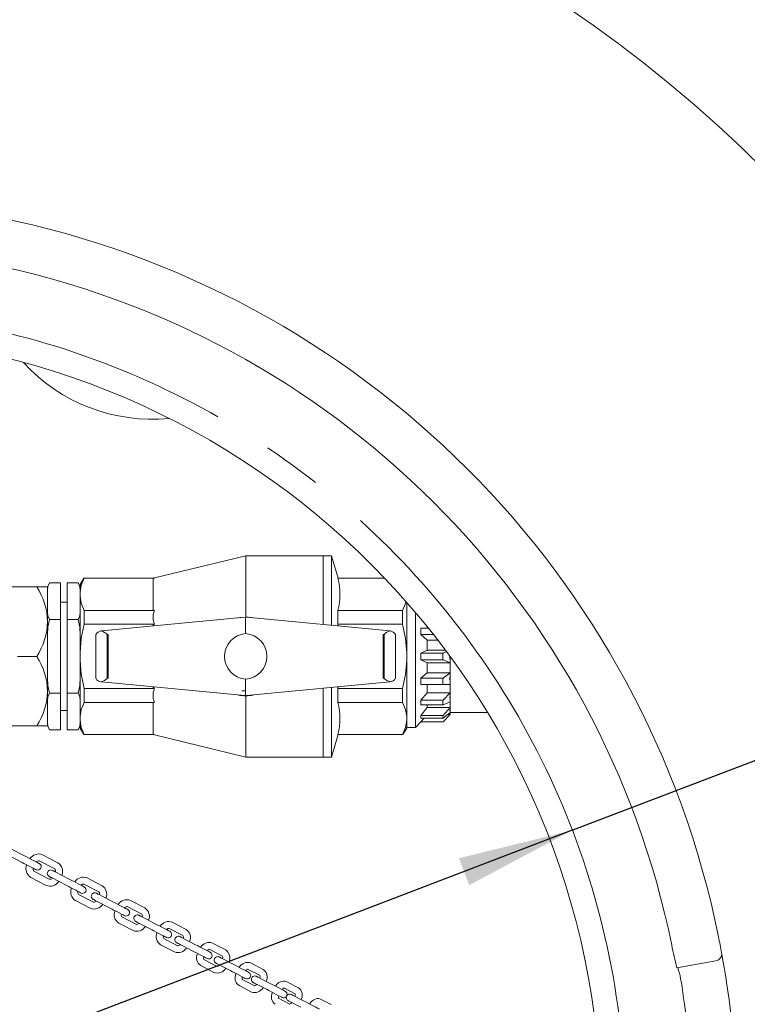
# Model space of a CAD drawing. Units: millimetres. Extents: x 91 to 5913, y 59 to 8240.
# Drawn here: x 1559 to 1873, y 1631 to 2057 of the extents above; entities that cross this region are included whole.
import ezdxf

# ---------------------------------------------------------------- set-up
doc = ezdxf.new("R2010")
doc.units = ezdxf.units.MM
doc.header["$LTSCALE"] = 20
doc.linetypes.add('SLD-Center', pattern=[19.05, 15.24, -1.27, 1.27, -1.27])
doc.linetypes.add('SLD-Solid', pattern=[0])
doc.layers.add('SLD-0', color=7, linetype='SLD-Solid')
doc.styles.add('SLDTEXTSTYLE1', font='ARIAL.TTF', dxfattribs={"width": 0.948})
doc.dimstyles.new('SLDDIMSTYLE1', dxfattribs={"dimtxt": 70, "dimasz": 50, "dimexe": 0, "dimexo": 0.0625, "dimgap": 17.5, "dimtad": 1, "dimrnd": 1e-09, "dimzin": 12, "dimdsep": 46, "dimtxsty": 'SLDTEXTSTYLE1', "dimsah": 1, "dimcen": 0, "dimadec": 0, "dimazin": 3, "dimtfac": 1, "dimtmove": 0, "dimatfit": 3, "dimfxl": 0, "dimfrac": 2, "dimtolj": 1, "dimtzin": 12, "dimarcsym": 0})
doc.dimstyles.new('SLDDIMSTYLE3', dxfattribs={"dimtxt": 70, "dimasz": 50, "dimexe": 0, "dimexo": 0.0625, "dimgap": 17.5, "dimtad": 1, "dimdec": 4, "dimlfac": 20, "dimzin": 12, "dimdsep": 46, "dimtxsty": 'SLDTEXTSTYLE1', "dimsah": 1, "dimcen": 0.09, "dimazin": 3, "dimtfac": 1, "dimtofl": 0, "dimtmove": 0, "dimatfit": 3, "dimfxl": 0, "dimfrac": 2, "dimtolj": 1, "dimtzin": 12, "dimarcsym": 0})

# ---------------------------------------------------------------- blocks, each defined once
blk = doc.blocks.new('_D_1')
at = {"layer": 'SLD-0'}
for q in [(2503.16, 1976.45), (1144.85, 1456.85)]:
    blk.add_line((1797.71, 1706.59), q, dxfattribs=at)
for points in [[(1797.71, 1706.59), (1748.8, 1694.52), (1753.23, 1682.94)], [(1144.85, 1456.85), (1193.77, 1468.93), (1189.33, 1480.51)]]:
    blk.add_solid(points, dxfattribs=at)
at = {"layer": 'SLD-0', "char_height": 70, "attachment_point": 1, "rotation": 20.9333, "style": 'SLDTEXTSTYLE1'}
for s, insert in [('699', (2321.06, 2003.51, 0.1)), ('%%c', (2225.8, 1966.86, 0.1))]:
    blk.add_mtext(s, dxfattribs=dict(at, insert=insert))
blk = doc.blocks.new('_D_4')
at = {"layer": 'SLD-0'}
blk.add_line((1471.28, 2001.72), (1471.28, 2314.3), dxfattribs=at)
blk.add_arc((1471.28, 1581.72), 712.58, 90, 0, dxfattribs=at)
for points in [[(1471.28, 2294.3), (1421.1, 2298.75), (1421.53, 2286.35)], [(2183.86, 1581.72), (2175.91, 1531.97), (2188.3, 1531.54)]]:
    blk.add_solid(points, dxfattribs=at)
at = {"layer": 'SLD-0', "insert": (964.07, 1207.64, 891.99), "char_height": 70, "attachment_point": 1, "rotation": 315.4893, "style": 'SLDTEXTSTYLE1'}
blk.add_mtext('270°', dxfattribs=at)

msp = doc.modelspace()

# ---------------------------------------------------------------- linework, layer by layer
at = {"color": 7, "linetype": 'SLD-Solid', "lineweight": 0}
for p, q in [((1656.782279, 1825.2231927), (1616.7786365, 1815.472305)), ((1690.2822798, 1825.2231927), (1656.782279, 1825.2231927)), ((1656.782279, 1798.7231912), (1656.782279, 1825.2231927)), ((1693.7822794, 1825.2231927), (1690.2822798, 1825.2231927)), ((1690.2822798, 1795.5008747), (1690.2822798, 1825.2231927)), ((1696.667189, 1815.486625), (1693.7822794, 1825.2231927)), ((1693.7822794, 1795.1643468), (1693.7822794, 1825.2231927)), ((1547.0002389, 1811.7232026), (1566.6412657, 1811.7232026)), ((1566.6412657, 1811.7232026), (1571.2822845, 1811.7232026)), ((1572.0840713, 1813.4774567), (1576.8822825, 1813.4774567)), ((1576.8822825, 1797.6003291), (1576.8822825, 1813.4774567)), ((1579.6822851, 1813.4774567), (1579.6822851, 1797.6003291)), ((1579.6822851, 1813.4774567), (1584.4804963, 1813.4774567)), ((1586.9317522, 1815.472305), (1585.2822831, 1812.7232046)), ((1585.2822831, 1809.325725), (1585.2822831, 1812.7232046)), ((1587.0381391, 1815.472305), (1617.2822809, 1815.472305)), ((1616.7822873, 1815.2537198), (1617.2822809, 1815.4053391)), ((1616.7822873, 1815.2537198), (1616.7822873, 1801.8163444)), ((1617.2822809, 1815.4053391), (1617.2822809, 1815.472305)), ((1696.6188943, 1815.472305), (1716.7991495, 1815.472305)), ((1571.2822845, 1811.5336896), (1571.2822845, 1796.723202)), ((1585.2822831, 1809.325725), (1585.2822831, 1807.7443392)), ((1585.2822831, 1783.3045871), (1585.2822831, 1807.7443392)), ((1579.6822851, 1805.098191), (1576.8822825, 1805.098191)), ((1726.2822783, 1805.0887735), (1726.2822783, 1783.3045871)), ((1571.2822845, 1790.9412981), (1571.2822845, 1800.9298445)), ((1587.0381391, 1801.5977593), (1587.0381391, 1795.5977471)), ((1617.2822809, 1801.5977593), (1587.0381391, 1801.5977593)), ((1617.2822809, 1801.6647251), (1616.7822873, 1801.8163444)), ((1617.2822809, 1801.5977593), (1617.2822809, 1801.6647251)), ((1617.2822809, 1801.0929675), (1617.2822809, 1801.5977593)), ((1696.6188943, 1795.5977471), (1696.6188943, 1801.5977593)), ((1696.6188943, 1801.5977593), (1724.5264148, 1801.5977593)), ((1724.5264148, 1795.5977471), (1724.5264148, 1801.5977593)), ((1730.082283, 1800.6746621), (1730.082283, 1750.973195)), ((1571.2822845, 1796.723202), (1571.2822845, 1766.7232008)), ((1572.0840713, 1797.6003291), (1576.8822825, 1797.6003291)), ((1576.8822825, 1765.8460589), (1576.8822825, 1797.6003291)), ((1579.6822851, 1797.6003291), (1579.6822851, 1765.8460589)), ((1579.6822851, 1797.6003291), (1584.4804963, 1797.6003291)), ((1587.0381391, 1795.5977471), (1617.2822809, 1795.5977471)), ((1654.8559463, 1798.539132), (1594.4830498, 1792.7340568)), ((1616.7822873, 1795.1605768), (1617.2822809, 1795.4638155)), ((1616.7822873, 1795.1605768), (1616.7822873, 1794.8782147)), ((1617.2822809, 1795.5977471), (1617.2822809, 1796.1025537)), ((1617.2822809, 1795.4638155), (1617.2822809, 1795.5977471)), ((1656.7701941, 1798.630953), (1654.8559463, 1798.539132)), ((1658.684442, 1798.539132), (1656.7701941, 1798.630953)), ((1656.7701941, 1791.5348114), (1656.7701941, 1796.6307254)), ((1719.057331, 1792.7340568), (1658.684442, 1798.539132)), ((1696.6858303, 1794.8851587), (1696.6188943, 1795.5977471)), ((1696.6188943, 1795.5977471), (1724.5264148, 1795.5977471)), ((1592.1557045, 1791.2212314), (1592.1557045, 1772.2271533)), ((1594.4808071, 1792.7338333), (1594.2320174, 1792.709917)), ((1594.2470526, 1792.7018554), (1594.4248905, 1792.7278878)), ((1594.4248905, 1792.7278878), (1594.4830498, 1792.7340568)), ((1596.9874209, 1791.2344785), (1596.9874209, 1772.2119243)), ((1597.4035209, 1790.9967752), (1597.4035209, 1772.4496277)), ((1716.1368525, 1772.4496277), (1716.1368525, 1790.9967752)), ((1716.5529525, 1772.2119243), (1716.5529525, 1791.2344785)), ((1719.057331, 1792.7340568), (1719.1154903, 1792.7278878)), ((1719.1154903, 1792.7278878), (1719.2933207, 1792.7018554)), ((1721.3846838, 1772.2251566), (1721.3846838, 1791.2192346)), ((1732.3550081, 1793.8539685), (1735.0822782, 1793.8691379)), ((1732.3550081, 1791.1857666), (1732.3550081, 1793.8539685)), ((1732.3550081, 1793.8539685), (1735.7018685, 1793.8539685)), ((1735.0822782, 1788.7878121), (1732.3550081, 1791.1857666)), ((1737.8204858, 1791.1857666), (1732.3550081, 1791.1857666)), ((1735.0822782, 1794.6239711), (1735.0822782, 1793.8691379)), ((1735.0822782, 1793.8691379), (1735.6896793, 1793.8691379)), ((1735.0822782, 1788.7878121), (1735.0822782, 1784.4731958)), ((1739.6876311, 1788.7878121), (1735.0822782, 1788.7878121)), ((1585.2822831, 1783.3045871), (1585.2822831, 1780.1418157)), ((1726.2822783, 1780.1418157), (1726.2822783, 1783.3045871)), ((1735.0822782, 1784.4731958), (1732.3550081, 1783.1672133)), ((1732.3550081, 1780.2791746), (1732.3550081, 1783.1672133)), ((1732.3550081, 1783.1672133), (1741.9692075, 1783.1672133)), ((1735.0822782, 1784.4731958), (1742.9615354, 1784.4731958)), ((1741.9692075, 1783.1672133), (1743.4662079, 1783.795193)), ((1558.2428595, 1781.7232014), (1566.6412657, 1781.7232014)), ((1585.2822831, 1755.7020636), (1585.2822831, 1780.1418157)), ((1726.2822783, 1780.1418157), (1726.2822783, 1755.7020636)), ((1735.0822782, 1778.9731921), (1732.3550081, 1780.2791746)), ((1741.9692075, 1780.2791746), (1732.3550081, 1780.2791746)), ((1735.0822782, 1778.9731921), (1735.0822782, 1774.6585907)), ((1745.0822687, 1778.9731921), (1735.0822782, 1778.9731921)), ((1745.0824773, 1778.9731921), (1741.9692075, 1780.2791746)), ((1745.0822687, 1781.6000135), (1745.0822687, 1778.9750101)), ((1745.0822687, 1778.9750101), (1745.0822687, 1778.9731921)), ((1745.0822687, 1778.9731921), (1745.0822687, 1774.6585907)), ((1732.3550081, 1772.2606213), (1735.0822782, 1774.6585907)), ((1735.0822782, 1774.6585907), (1745.0822687, 1774.6585907)), ((1741.9692075, 1772.2606213), (1745.0824773, 1774.6585907)), ((1745.0822687, 1774.6585162), (1745.0822687, 1774.6568324)), ((1745.0822687, 1774.6568324), (1745.0822687, 1769.5788593)), ((1571.2822845, 1766.7232008), (1571.2822845, 1772.5050898)), ((1594.4248905, 1770.7185151), (1594.2470526, 1770.7445325)), ((1594.4830498, 1770.712346), (1594.4248905, 1770.7185151)), ((1594.4830498, 1770.712346), (1654.8559463, 1764.9072559)), ((1656.7701941, 1766.8156774), (1656.7701941, 1771.9115765)), ((1658.684442, 1764.9072559), (1719.057331, 1770.712346)), ((1719.1154903, 1770.7185151), (1719.057331, 1770.712346)), ((1719.0577185, 1770.7123907), (1719.308356, 1770.7364859)), ((1719.2933207, 1770.7445325), (1719.1154903, 1770.7185151)), ((1732.3550081, 1769.5924194), (1732.3550081, 1772.2606213)), ((1732.3550081, 1772.2606213), (1741.9692075, 1772.2606213)), ((1735.0822782, 1769.57725), (1732.3550081, 1769.5924194)), ((1741.9692075, 1769.5924194), (1732.3550081, 1769.5924194)), ((1735.0822782, 1769.57725), (1735.0822782, 1765.9195067)), ((1745.0822687, 1769.57725), (1735.0822782, 1769.57725)), ((1745.0824773, 1769.57725), (1741.9692075, 1769.5924194)), ((1745.0822687, 1769.5788593), (1745.0822687, 1769.5771755)), ((1745.0822687, 1769.57725), (1745.0822687, 1765.9195067)), ((1571.2822845, 1766.7232008), (1571.2822845, 1751.9127132)), ((1572.0840713, 1765.8460589), (1576.8822825, 1765.8460589)), ((1576.8822825, 1749.9689312), (1576.8822825, 1765.8460589)), ((1584.4804963, 1765.8460589), (1579.6822851, 1765.8460589)), ((1579.6822851, 1765.8460589), (1579.6822851, 1749.9689312)), ((1617.2822809, 1767.8486408), (1587.0381391, 1767.8486408)), ((1587.0381391, 1767.8486408), (1587.0381391, 1761.8486436)), ((1616.7822873, 1768.5681881), (1616.7822873, 1768.2858111)), ((1617.2822809, 1767.9825725), (1616.7822873, 1768.2858111)), ((1617.2822809, 1767.8486408), (1617.2822809, 1767.9825725)), ((1617.2822809, 1767.3438491), (1617.2822809, 1767.8486408)), ((1654.8559463, 1764.9072559), (1656.7701941, 1764.815435)), ((1656.7701941, 1766.8156774), (1655.139575, 1766.8980808)), ((1656.7701941, 1764.815435), (1658.684442, 1764.9072559)), ((1690.2822798, 1738.2231952), (1690.2822798, 1767.9455133)), ((1693.7822794, 1738.2231952), (1693.7822794, 1768.282056)), ((1696.6188943, 1767.8486408), (1696.6859048, 1768.5612441)), ((1696.6188943, 1761.8486436), (1696.6188943, 1767.8486408)), ((1696.6188943, 1767.8486408), (1724.5264148, 1767.8486408)), ((1724.5264148, 1761.8486436), (1724.5264148, 1767.8486408)), ((1732.3550081, 1762.7946289), (1735.0822782, 1765.9195067)), ((1735.0822782, 1765.9195067), (1745.0822687, 1765.9195067)), ((1741.9692075, 1762.7946289), (1745.0824773, 1765.9195067)), ((1745.0822687, 1765.9193577), (1745.0822687, 1765.9180762)), ((1745.0822687, 1765.9180762), (1745.0822687, 1762.0315553)), ((1587.0381391, 1761.8486436), (1617.2822809, 1761.8486436)), ((1616.7822873, 1761.6300584), (1617.2822809, 1761.7816777)), ((1616.7822873, 1761.6300584), (1616.7822873, 1748.1926681)), ((1617.2822809, 1761.8486436), (1617.2822809, 1762.3534353)), ((1617.2822809, 1761.7816777), (1617.2822809, 1761.8486436)), ((1656.782279, 1738.2231952), (1656.782279, 1764.7231968)), ((1696.6188943, 1761.8486436), (1724.5264148, 1761.8486436)), ((1732.3550081, 1760.7524694), (1732.3550081, 1762.7946289)), ((1732.3550081, 1762.7946289), (1741.9692075, 1762.7946289)), ((1741.9692075, 1760.7524694), (1732.3550081, 1760.7524694)), ((1735.0822782, 1760.7524694), (1735.0822782, 1759.5863791)), ((1745.0824773, 1762.0304228), (1741.9692075, 1760.7524694)), ((1745.0822687, 1762.0315553), (1745.0822687, 1762.0302738)), ((1745.0822687, 1762.0304228), (1745.0822687, 1759.5863791)), ((1576.8822825, 1758.3481969), (1579.6822851, 1758.3481969)), ((1732.3550081, 1756.2103273), (1735.0822782, 1759.5863791)), ((1735.0822782, 1759.5863791), (1745.0822687, 1759.5863791)), ((1741.9692075, 1756.2103273), (1745.0824773, 1759.5863791)), ((1745.0824773, 1757.4816199), (1741.9692075, 1755.1051231)), ((1741.9692075, 1753.5101326), (1745.0824773, 1756.6234024)), ((1743.9581847, 1756.6234024), (1745.0822687, 1756.6234024)), ((1744.9322736, 1756.4731987), (1745.0822687, 1756.4731987)), ((1745.0822687, 1759.5862003), (1745.0822687, 1759.5854999)), ((1745.0822687, 1759.5854999), (1745.0822687, 1757.4821414)), ((1745.0822687, 1757.4821414), (1745.0822687, 1757.481441)), ((1745.0822687, 1757.4816199), (1745.0822687, 1756.6234024)), ((1745.0822687, 1757.4732007), (1761.1600554, 1757.4732007)), ((1745.0822687, 1756.6231938), (1745.0822687, 1756.4731987)), ((1585.2822831, 1755.7020636), (1585.2822831, 1754.1206778)), ((1585.2822831, 1750.7231982), (1585.2822831, 1754.1206778)), ((1726.2822783, 1754.1206778), (1726.2822783, 1755.7020636)), ((1726.2822783, 1754.1206778), (1726.2822783, 1750.7231982)), ((1730.082283, 1750.973195), (1732.3550081, 1753.4731926)), ((1732.3550081, 1755.1051231), (1732.3550081, 1756.2103273)), ((1732.3550081, 1756.2103273), (1741.9692075, 1756.2103273)), ((1732.3550081, 1753.5101326), (1733.7522602, 1755.1051231)), ((1741.9692075, 1755.1051231), (1732.3550081, 1755.1051231)), ((1732.3550081, 1753.4731926), (1732.3550081, 1753.5101326)), ((1732.3550081, 1753.5101326), (1741.9692075, 1753.5101326)), ((1732.3550081, 1753.4731926), (1741.9322824, 1753.4731926)), ((1547.0002389, 1751.7232002), (1566.6412657, 1751.7232002)), ((1571.2822845, 1751.7232002), (1566.6412657, 1751.7232002)), ((1572.0840713, 1749.9689312), (1576.8822825, 1749.9689312)), ((1579.6822851, 1749.9689312), (1584.4804963, 1749.9689312)), ((1585.2822831, 1750.7231982), (1586.9317522, 1747.974083)), ((1617.2822809, 1747.974083), (1587.0381391, 1747.974083)), ((1616.7786365, 1747.974083), (1656.782279, 1738.2231952)), ((1617.2822809, 1748.0410488), (1616.7822873, 1748.1926681)), ((1617.2822809, 1747.974083), (1617.2822809, 1748.0410488)), ((1693.7822794, 1738.2231952), (1696.667189, 1747.9597779)), ((1696.6188943, 1747.974083), (1724.5264148, 1747.974083)), ((1724.6328091, 1747.974083), (1726.2822783, 1750.7231982)), ((1726.2822783, 1750.973195), (1730.082283, 1750.973195)), ((1656.782279, 1738.2231952), (1690.2822798, 1738.2231952)), ((1690.2822798, 1738.2231952), (1693.7822794, 1738.2231952)), ((1561.6299605, 1695.3979508), (1554.794254, 1698.9507006)), ((1553.4107556, 1696.2887572), (1560.2464622, 1692.7360074)), ((1567.6902926, 1693.3751853), (1574.3344447, 1689.9219976)), ((1575.717943, 1692.5839411), (1569.0737909, 1696.0371287)), ((1572.0286092, 1685.4854302), (1565.3844571, 1688.9386253)), ((1580.9375217, 1685.3631587), (1574.2933696, 1688.8163464)), ((1564.0009588, 1686.2766819), (1570.6451109, 1682.8234942)), ((1572.9098713, 1686.1544104), (1579.554016, 1682.7012153)), ((1594.8008468, 1682.665907), (1588.3594995, 1686.0136913)), ((1586.9760012, 1683.3517478), (1593.4173485, 1680.0039635)), ((1583.2866674, 1676.2532444), (1589.7280147, 1672.9054601)), ((1591.111513, 1675.5673961), (1584.6701657, 1678.9151804)), ((1591.8339586, 1676.3189138), (1598.2752984, 1672.9711296)), ((1599.6587967, 1675.633073), (1593.2174569, 1678.9808573)), ((1613.2745838, 1673.0644779), (1607.0528721, 1676.2981118)), ((1605.6693738, 1673.6361684), (1611.8910706, 1670.4025419)), ((1609.5852351, 1665.9659745), (1603.3635383, 1669.199601)), ((1617.744947, 1666.2330852), (1611.5232503, 1669.4667117)), ((1601.98004, 1666.5376575), (1608.2017368, 1663.304031)), ((1610.139752, 1666.8047683), (1616.3614487, 1663.5711418)), ((1623.7202233, 1664.2545314), (1629.6987927, 1661.1472668)), ((1631.082291, 1663.8092027), (1625.1037216, 1666.9164748)), ((1627.3929572, 1656.7106993), (1621.4143878, 1659.817964)), ((1635.1282244, 1657.1984069), (1629.1496551, 1660.3056715)), ((1620.0308895, 1657.156028), (1626.0094589, 1654.0487559)), ((1627.7661567, 1657.6437281), (1633.7447261, 1654.5364635)), ((1641.0588568, 1655.2430542), (1646.7433369, 1652.2886382)), ((1648.1459087, 1654.9406649), (1642.4423551, 1657.9049976)), ((1644.4565749, 1647.842154), (1638.7530213, 1650.8064867)), ((1651.7171061, 1648.5766025), (1646.0135525, 1651.5409352)), ((1859.7776985, 1650.2254234), (1842.9365849, 1647.2558753)), ((1637.3695081, 1648.1445508), (1643.0730766, 1645.1802181)), ((1644.6300542, 1648.8789917), (1650.3336077, 1645.914659)), ((1657.5908011, 1646.650836), (1662.9763042, 1643.8518131)), ((1664.3598026, 1646.5137528), (1658.9743143, 1649.3127794)), ((1660.6704688, 1639.4152456), (1655.2849805, 1642.2142686)), ((1667.3884934, 1640.4316464), (1662.0030051, 1643.2306693)), ((1653.9014673, 1639.5523289), (1659.2869556, 1636.7533059)), ((1660.6195068, 1640.5687259), (1666.0049951, 1637.7697067)), ((1673.1886065, 1638.5441312), (1678.1975126, 1635.940835)), ((1679.5810109, 1638.6027747), (1674.5721048, 1641.2060709)), ((1675.8916771, 1631.5042676), (1670.882771, 1634.1075638)), ((1681.9757616, 1632.8501442), (1676.9668704, 1635.4534441)), ((1693.6286783, 1631.3017198), (1689.0527105, 1633.6800048)), ((1675.5833572, 1632.7915044), (1680.5922633, 1630.1882045))]:
    msp.add_line(p, q, dxfattribs=at)
at = {"color": 7, "linetype": 'SLD-Solid', "lineweight": 0, "flags": 128}
for points in [[(1572.0840713, 1813.4774567), (1571.4387616, 1811.8516357), (1571.2822845, 1810.1479413)], [(1572.0813146, 1813.4731205), (1571.8979036, 1813.1607474), (1571.7807582, 1812.9302861)], [(1585.2822831, 1810.1479413), (1585.1338973, 1811.812699), (1584.4804963, 1813.4774567)], [(1584.6979489, 1813.1019474), (1584.6683999, 1813.1575437), (1584.4854882, 1813.4696038)], [(1587.0381391, 1815.472305), (1585.839512, 1812.4383689), (1585.2822831, 1809.325725)], [(1571.3291263, 1811.4179523), (1571.2950995, 1811.0890688), (1571.2822845, 1810.7270451)], [(1585.2822831, 1810.7270451), (1585.2694979, 1811.0885472), (1585.2611383, 1811.1918421)], [(1585.2822831, 1807.7443392), (1585.8294984, 1804.6659829), (1587.0381391, 1801.5977593)], [(1724.5264148, 1801.5977593), (1725.7250642, 1804.6316953), (1725.8606648, 1805.3892703)], [(1571.2822845, 1800.9298445), (1571.4306703, 1799.2650868), (1572.0840713, 1797.6003291)], [(1584.4804963, 1797.6003291), (1585.125806, 1799.2261501), (1585.2822831, 1800.9298445)], [(1572.0840713, 1797.6003291), (1571.4387616, 1794.3486871), (1571.2822845, 1790.9412981)], [(1585.2822831, 1790.9412981), (1585.1338973, 1794.2708136), (1584.4804963, 1797.6003291)], [(1587.0381391, 1795.5977471), (1585.839512, 1789.5298602), (1585.2822831, 1783.3045871)], [(1656.7701941, 1798.7231912), (1654.2949622, 1798.5420377), (1653.5309052, 1798.4117271)], [(1656.7201262, 1798.7230869), (1658.023203, 1798.6778469), (1660.0333994, 1798.4094323)], [(1656.7701941, 1796.6307254), (1656.7702388, 1797.3573805), (1656.770209, 1797.7151276), (1656.7701345, 1798.0433853), (1656.7704176, 1798.4221132), (1656.7703282, 1798.5682489), (1656.7701792, 1798.6287178)], [(1660.0094682, 1798.4117271), (1659.2454111, 1798.5420377), (1656.7701941, 1798.7231912)], [(1726.2822783, 1783.3045871), (1725.7350778, 1789.461285), (1724.5264148, 1795.5977471)], [(1592.1569711, 1791.2212314), (1592.1839645, 1791.26817), (1592.1948349, 1791.2865133)], [(1721.3455534, 1791.2865133), (1721.3846838, 1791.2190409), (1721.3845646, 1791.2192346)], [(1585.2822831, 1780.1418157), (1585.8294984, 1773.9851029), (1587.0381391, 1767.8486408)], [(1724.5264148, 1767.8486408), (1725.7250642, 1773.9165427), (1726.2822783, 1780.1418157)], [(1571.2822845, 1772.5050898), (1571.4306703, 1769.1755743), (1572.0840713, 1765.8460589)], [(1584.4804963, 1765.8460589), (1585.125806, 1769.0977158), (1585.2822831, 1772.5050898)], [(1592.1948349, 1772.1598895), (1592.1557045, 1772.227347), (1592.1558162, 1772.2271533)], [(1721.3834023, 1772.2251566), (1721.3564014, 1772.1782328), (1721.3455534, 1772.1598895)], [(1572.0840713, 1765.8460589), (1571.4387616, 1764.2202379), (1571.2822845, 1762.5165434)], [(1585.2822831, 1762.5165434), (1585.1338973, 1764.1813011), (1584.4804963, 1765.8460589)], [(1656.7701941, 1764.8300679), (1656.7702239, 1764.8902984), (1656.7702239, 1765.0354506), (1656.7698812, 1765.4090972), (1656.7699706, 1765.7352091), (1656.7700749, 1766.0911085), (1656.7701792, 1766.8156774)], [(1659.779275, 1764.9894656), (1659.257496, 1764.9043651), (1656.782279, 1764.7231968)], [(1587.0381391, 1761.8486436), (1585.839512, 1758.8146926), (1585.2822831, 1755.7020636)], [(1726.2822783, 1755.7020636), (1725.7350778, 1758.7804051), (1724.5264148, 1761.8486436)], [(1571.2822845, 1753.2984467), (1571.4306703, 1751.6336889), (1572.0840713, 1749.9689312)], [(1571.2822845, 1752.7193428), (1571.2950623, 1752.3578556), (1571.3034293, 1752.2545607)], [(1584.4804963, 1749.9689312), (1585.125806, 1751.5947522), (1585.2822831, 1753.2984467)], [(1585.2354413, 1752.0284505), (1585.2694681, 1752.357334), (1585.2822831, 1752.7193428)], [(1585.2822831, 1754.1206778), (1585.8294984, 1751.0423215), (1587.0381391, 1747.974083)], [(1724.5264148, 1747.974083), (1725.7250642, 1751.0080339), (1726.2822783, 1754.1206778)], [(1741.9322824, 1753.4731926), (1741.9363951, 1753.4773053), (1741.9692075, 1753.5101326)], [(1571.8666112, 1750.3444405), (1571.8961677, 1750.2888591), (1572.0790794, 1749.9767841)], [(1584.483253, 1749.9732675), (1584.666664, 1750.2856405), (1584.783802, 1750.5161019)], [(1560.2464622, 1692.7360074), (1561.0808229, 1692.3023687), (1562.0626828, 1691.7920561), (1563.1068071, 1691.2493931), (1564.1225522, 1690.7214747), (1565.0217479, 1690.2541296), (1565.726327, 1689.887941), (1566.1751201, 1689.6546857), (1566.3291758, 1689.5746143)], [(1567.7126815, 1692.2365577), (1567.5586259, 1692.3166217), (1567.1098253, 1692.549877), (1566.4052462, 1692.916073), (1565.5060505, 1693.3834107), (1564.4903054, 1693.9113365), (1563.4461811, 1694.4539995), (1562.4643212, 1694.9643047), (1561.6299605, 1695.3979508)], [(1565.3844571, 1688.9386253), (1565.3178936, 1688.9831053), (1565.1599413, 1689.1921089), (1565.0278201, 1689.6158235), (1565.0129264, 1690.2587192)], [(1574.2933696, 1688.8163464), (1574.0789493, 1688.9277922), (1573.8891682, 1689.0264229), (1573.7256801, 1689.1113968), (1573.589923, 1689.1819538), (1573.4830817, 1689.237483), (1573.4060949, 1689.2774926), (1573.3596256, 1689.3016474), (1573.3440911, 1689.3097164)], [(1574.3344447, 1689.9219976), (1574.4010081, 1689.8775177), (1574.5589605, 1689.6685065), (1574.6910816, 1689.2447995), (1574.7059753, 1688.6019038)], [(1571.9605928, 1686.6477804), (1571.9761273, 1686.6397039), (1572.0225891, 1686.6155566), (1572.0995834, 1686.5755395), (1572.2064247, 1686.5200104), (1572.3421818, 1686.4494534), (1572.5056698, 1686.364487), (1572.695451, 1686.2658487), (1572.9098713, 1686.1544104)], [(1587.0867466, 1682.1671949), (1586.9291669, 1682.2490992), (1586.4704048, 1682.4875326), (1585.7512003, 1682.8613208), (1584.8354196, 1683.3372863), (1583.8043934, 1683.8731469), (1582.7496594, 1684.4213234), (1581.7648863, 1684.9331485), (1580.9375217, 1685.3631587)], [(1579.554016, 1682.7012153), (1580.381388, 1682.271205), (1581.3661611, 1681.7593874), (1582.4208876, 1681.2112035), (1583.4519213, 1680.6753428), (1584.367702, 1680.1993848), (1585.0868991, 1679.8255892), (1585.5456611, 1679.5871557), (1585.7032483, 1679.5052515)], [(1590.9513107, 1676.7776535), (1590.9657052, 1676.7701732), (1591.0087695, 1676.7477916), (1591.080161, 1676.7106877), (1591.1792984, 1676.659167), (1591.3053697, 1676.5936391), (1591.4573541, 1676.514648), (1591.6340297, 1676.4228271), (1591.8339586, 1676.3189138)], [(1593.2174569, 1678.9808573), (1593.0175355, 1679.0847631), (1592.8408598, 1679.176584), (1592.688868, 1679.2555825), (1592.5627967, 1679.3211029), (1592.4636593, 1679.3726312), (1592.3922753, 1679.409735), (1592.3492035, 1679.4321166), (1592.334809, 1679.439597)], [(1605.8746671, 1672.4024789), (1605.7133919, 1672.4862905), (1605.2442586, 1672.7301256), (1604.5098549, 1673.1118114), (1603.5769528, 1673.5966729), (1602.530325, 1674.1406472), (1601.4650708, 1674.6942924), (1600.4779881, 1675.2073096), (1599.6587967, 1675.633073)], [(1598.2752984, 1672.9711296), (1599.0944898, 1672.5453661), (1600.0815725, 1672.0323564), (1601.1468267, 1671.4787038), (1602.1934545, 1670.9347294), (1603.1263566, 1670.449868), (1603.8607454, 1670.0681822), (1604.3298935, 1669.8243545), (1604.4911688, 1669.7405355)], [(1604.5181995, 1673.1074752), (1604.6439206, 1673.2340978), (1605.154643, 1673.5540555), (1605.5069065, 1673.6546235), (1605.6517159, 1673.6437531), (1605.6693738, 1673.6361684)], [(1609.3251949, 1667.2281252), (1609.338442, 1667.2212408), (1609.3780493, 1667.2006549), (1609.4437485, 1667.1665089), (1609.535048, 1667.1190636), (1609.6512472, 1667.0586692), (1609.791482, 1666.9857801), (1609.9547243, 1666.9009329), (1610.139752, 1666.8047683)], [(1611.5232503, 1669.4667117), (1611.3382375, 1669.5628764), (1611.1749804, 1669.6477161), (1611.0347455, 1669.7206052), (1610.9185463, 1669.7809996), (1610.8272469, 1669.8284449), (1610.7615476, 1669.8625909), (1610.7219404, 1669.8831843), (1610.7086932, 1669.8900612)], [(1610.7364094, 1666.4946677), (1610.6106883, 1666.3680451), (1610.0999659, 1666.0480799), (1609.7477173, 1665.9475194), (1609.602893, 1665.9583898), (1609.5852351, 1665.9659745)], [(1616.3614487, 1663.5711418), (1617.1709394, 1663.1504224), (1618.1596463, 1662.6365559), (1619.23554, 1662.0773823), (1620.2984547, 1661.5249516), (1621.2494468, 1661.0306875), (1621.9999885, 1660.6406049), (1622.4802082, 1660.3910179), (1622.6454025, 1660.3051574)], [(1624.0289008, 1662.9671009), (1623.8637065, 1663.0529614), (1623.3834868, 1663.3025484), (1622.6329451, 1663.692631), (1621.681953, 1664.1868876), (1620.6190383, 1664.7393183), (1619.5431596, 1665.2984993), (1618.5544377, 1665.8123658), (1617.744947, 1666.2330852)], [(1622.6416027, 1663.6881308), (1622.7276867, 1663.7804584), (1623.2374256, 1664.1315968), (1623.5891377, 1664.2545836), (1623.715291, 1664.2561407), (1623.7202233, 1664.2545314)], [(1629.1496551, 1660.3056715), (1628.9802289, 1660.3937299), (1628.8309788, 1660.4712979), (1628.702948, 1660.5378391), (1628.5969859, 1660.5929138), (1628.5138076, 1660.636142), (1628.4539943, 1660.6672259), (1628.4179484, 1660.6859641), (1628.4058934, 1660.69223)], [(1627.0223951, 1658.0302866), (1627.0344501, 1658.0240281), (1627.070496, 1658.0052899), (1627.1303093, 1657.9741986), (1627.2134876, 1657.9309778), (1627.3194497, 1657.8759031), (1627.4474805, 1657.8093545), (1627.5967305, 1657.731794), (1627.7661567, 1657.6437281)], [(1628.4715777, 1657.2770999), (1628.3854937, 1657.1847723), (1627.8757548, 1656.8336339), (1627.5240278, 1656.7106472), (1627.3978745, 1656.70909), (1627.3929572, 1656.7106993)], [(1633.7447261, 1654.5364635), (1634.5425194, 1654.1218312), (1635.5320608, 1653.6075251), (1636.6188472, 1653.0426817), (1637.699092, 1652.4812506), (1638.6695897, 1651.9768463), (1639.437685, 1651.5776442), (1639.9299746, 1651.3217763), (1640.0994753, 1651.2336881)], [(1641.4829737, 1653.8956241), (1641.3134878, 1653.9837198), (1640.8211833, 1654.2395802), (1640.0531029, 1654.6387823), (1639.0825903, 1655.1431866), (1638.0023455, 1655.7046251), (1636.9155591, 1656.2694685), (1635.9260177, 1656.7837672), (1635.1282244, 1657.1984069)], [(1646.0135525, 1651.5409352), (1645.8606815, 1651.6203807), (1645.7262581, 1651.6902523), (1645.6111019, 1651.7501028), (1645.5159133, 1651.7995746), (1645.4412734, 1651.8383698), (1645.3876292, 1651.8662499), (1645.3553086, 1651.8830435), (1645.3445202, 1651.8886538)], [(1643.961007, 1649.2267103), (1643.9718103, 1649.2211001), (1644.0041309, 1649.2043064), (1644.0577602, 1649.1764264), (1644.132415, 1649.1376312), (1644.2276036, 1649.0881593), (1644.3427598, 1649.0283088), (1644.4771832, 1648.9584447), (1644.6300542, 1648.8789917)], [(1650.3336077, 1645.914659), (1651.1170065, 1645.5075072), (1652.1063244, 1644.9933128), (1653.2044357, 1644.4225983), (1654.3034559, 1643.8513958), (1655.295456, 1643.3358157), (1656.0830271, 1642.9264957), (1656.5887874, 1642.6636317), (1656.7630714, 1642.5730438)], [(1658.1465846, 1645.2349873), (1657.9722857, 1645.3255714), (1657.4665254, 1645.5884354), (1656.6789543, 1645.9977554), (1655.6869542, 1646.5133355), (1654.587934, 1647.0845343), (1653.4898376, 1647.6552562), (1652.5005048, 1648.1694431), (1651.7171061, 1648.5766025)], [(1662.0030051, 1643.2306693), (1661.8679559, 1643.3008613), (1661.7494171, 1643.3624701), (1661.6480147, 1643.4151681), (1661.5643149, 1643.458672), (1661.4987349, 1643.4927547), (1661.4516472, 1643.5172261), (1661.4232903, 1643.5319634), (1661.4138281, 1643.5368845)], [(1660.0303298, 1640.8749448), (1660.039792, 1640.8700237), (1660.0681489, 1640.8552864), (1660.1152366, 1640.8308113), (1660.1808166, 1640.7967323), (1660.2645164, 1640.7532284), (1660.3659188, 1640.7005304), (1660.4844576, 1640.6389178), (1660.6195068, 1640.5687259)], [(1666.0049951, 1637.7697067), (1666.7702889, 1637.3719574), (1667.757923, 1636.8586497), (1668.867836, 1636.2817885), (1669.9875986, 1635.6998087), (1671.0037833, 1635.1716669), (1671.8134379, 1634.7508581), (1672.3345464, 1634.480022), (1672.5143289, 1634.386588)], [(1673.8978272, 1637.0485277), (1673.7180447, 1637.1419617), (1673.1969362, 1637.4128015), (1672.3872816, 1637.8336066), (1671.3711118, 1638.3617484), (1670.2513343, 1638.9437282), (1669.1414213, 1639.5205931), (1668.1537872, 1640.0338972), (1667.3884934, 1640.4316464)], [(1672.418589, 1637.8173345), (1672.8070622, 1638.1965281), (1673.2050275, 1638.4496392)], [(1676.9668704, 1635.4534441), (1676.8511778, 1635.513574), (1676.7498201, 1635.5662459), (1676.6632741, 1635.6112288), (1676.5919274, 1635.648314), (1676.5360927, 1635.6773341), (1676.4960235, 1635.6981584), (1676.4719134, 1635.7106903), (1676.4638668, 1635.7148738)], [(1678.0821478, 1636.0275039), (1678.0719852, 1636.0373089), (1678.1223511, 1635.827087), (1678.1277304, 1635.3638993), (1678.0452078, 1634.8929891)], [(1689.0527105, 1633.6800048), (1688.3596426, 1633.9143181), (1687.5410175, 1633.9271256), (1686.7361164, 1633.7038243), (1685.9003698, 1633.235667), (1685.0338673, 1632.4872823), (1684.3234396, 1631.6299812)], [(1675.0803536, 1633.0529304), (1675.0884151, 1633.0487469), (1675.1125252, 1633.036215), (1675.1525795, 1633.0153943), (1675.2084142, 1632.9863743), (1675.2797758, 1632.9492891), (1675.3663218, 1632.9043062), (1675.4676646, 1632.8516306), (1675.5833572, 1632.7915044)], [(1688.5712689, 1629.4222401), (1688.3850938, 1629.5190045), (1687.8460741, 1629.7991501), (1687.0107597, 1630.2332842), (1685.9668141, 1630.7758616), (1684.823746, 1631.369956), (1683.7014651, 1631.9532396), (1682.71775, 1632.464517), (1681.9757616, 1632.8501442)]]:
    msp.add_lwpolyline(points, dxfattribs=at)
at = {"color": 7, "linetype": 'SLD-Solid', "lineweight": 0}
msp.add_circle((1471.282283, 1581.7231984), 579.5, dxfattribs=at)
for centre, radius, start, end in [((1471.282283, 1581.7231984), 397.5, 11.45252008, 78.54747992), ((1471.282283, 1581.7231984), 377, 11.519960223, 78.480039777), ((1471.282283, 1581.7231984), 338.9943664, 1.690414301, 358.309585699), ((1616.282283, 1959.1728776), 75, 222.320727105, 275.649999107), ((1541.5799296, 1795.7512253), 29.7182541, 1.874272169, 32.509992534), ((1669.3287479, 1808.5350321), 28.1580867, 345.7372625, 14.2627375), ((1623.2134271, 1798.5977606), 6.4346369, 157.183725647, 202.816274353), ((1541.6754298, 1797.6656308), 29.6218503, 327.438926846, 358.17680845), ((1594.7701885, 1789.7478235), 3, 100.042570025, 149.143160151), ((1591.9827091, 1785.5921476), 7.5420844, 48.427177211, 71.106673265), ((1657.456098, 1781.723194), 9.8355631, 93.998888789, 266.001111211), ((1656.1084651, 1781.723194), 9.8339068, 273.858380329, 86.141619671), ((1721.0455201, 1786.4709225), 6.5478721, 107.142954498, 133.323050084), ((1718.7701885, 1789.7478235), 3, 30.856839849, 79.957429975), ((1770.182283, 1781.7231984), 28.25, 177.070002849, 182.929997151), ((1541.5799296, 1765.7512241), 29.7182541, 1.874272169, 32.509992534), ((1770.182283, 1781.7231984), 25.25, 179.814052598, 186.248385276), ((1594.7701885, 1773.6985733), 3, 210.856839849, 259.957429975), ((1592.4948447, 1776.9754854), 6.5478817, 287.143075361, 313.323074163), ((1721.5575084, 1777.854), 7.5417901, 228.426776313, 251.107219105), ((1718.7701885, 1773.6985733), 3, 280.042570025, 329.143160151), ((1541.6754093, 1767.665636), 29.621871, 327.438937827, 358.17679747), ((1623.2134302, 1764.8486422), 6.4346398, 157.183736561, 202.816263439), ((1656.7701885, 1781.7231984), 17, 259.015350886, 280.984649114), ((1669.3286487, 1754.9113633), 28.1581847, 345.737297535, 14.262702465), ((1567.3727236, 1691.9040271), 4.4694696, 67.629325153, 146.735467632), ((1567.4324214, 1692.0919555), 1.3088835, 78.637477678, 141.189402187), ((1566.3935497, 1690.0424731), 4.4615777, 158.259496853, 237.570212495), ((1567.0209293, 1690.9055859), 1.5, 242.537567214, 62.537567214), ((1572.6523415, 1687.9787496), 1.5, 62.537567214, 242.537567214), ((1573.3253314, 1688.8181432), 4.4615943, 338.259674373, 57.570034975), ((1572.3461864, 1686.95658), 4.4694581, 247.629150618, 326.735498872), ((1572.2864803, 1686.7686599), 1.3088835, 258.637477678, 321.189402187), ((1586.7116648, 1681.9160774), 4.416537, 68.092723587, 147.395961816), ((1585.6774256, 1679.9534702), 4.4053825, 157.561671402, 237.13303552), ((1585.6282741, 1679.8261958), 1.3220896, 163.446225273, 223.556726052), ((1586.3949999, 1680.836223), 1.5, 242.537567214, 62.537567214), ((1586.7988683, 1682.0431445), 1.3205373, 82.291281937, 141.941220304), ((1592.4589572, 1679.092875), 1.3223449, 343.453153971, 43.550574758), ((1592.4100772, 1678.9656776), 4.4053918, 337.56177133, 57.132935592), ((1591.6430617, 1678.1086269), 1.5, 62.537567214, 242.537567214), ((1591.2886371, 1676.8760369), 1.3205732, 262.291879875, 321.940377659), ((1605.4626233, 1672.2381553), 4.3602911, 68.610163658, 148.120404713), ((1591.3758638, 1677.0030293), 4.4165008, 248.092334699, 327.396350704), ((1604.3699156, 1670.1676162), 4.3460448, 156.800270476, 236.640075031), ((1605.1829148, 1671.0715052), 1.5, 242.537567214, 62.537567214), ((1610.8847785, 1669.4345539), 4.3459772, 336.799497721, 56.640598635), ((1604.3741481, 1670.0368612), 1.3123783, 161.699722004, 219.640742668), ((1610.0169495, 1668.559093), 1.5, 62.537567214, 242.537567214), ((1610.8803799, 1669.5652515), 1.3124598, 341.702283711, 39.639500859), ((1623.5771357, 1662.8971751), 4.2994459, 69.202526739, 148.931929171), ((1609.7919947, 1667.3640012), 4.3603071, 248.610116897, 328.12020971), ((1623.3371555, 1661.6361294), 1.5, 242.537567214, 62.537567214), ((1628.6920359, 1660.256175), 4.2822103, 335.95095098, 56.069798582), ((1622.4210728, 1660.7090351), 4.2821532, 155.950308116, 236.070441445), ((1622.5359516, 1660.5756527), 1.3535131, 160.587449412, 214.041566196), ((1627.7141498, 1659.3612567), 1.5, 62.537567214, 242.537567214), ((1628.5767685, 1660.3895347), 1.3539188, 340.595443073, 34.032181398), ((1468.7806373, 1581.2389988), 400.0479837, 10.439015647, 11.449346283), ((1627.5360283, 1658.0681034), 4.2994847, 249.202958622, 328.931497287), ((1640.9877413, 1653.9303021), 4.2325059, 69.898959742, 149.861436577), ((1641.3382815, 1653.627879), 1.6252497, 98.990839655, 141.746105164), ((1645.7531958, 1651.4735499), 4.2125956, 334.984544462, 55.389807424), ((1916.4395337, 1669.3342652), 76.7472396, 189.237984495, 196.718912351), ((1639.7621797, 1651.6116412), 4.2125519, 154.984010854, 235.390079146), ((1640.4797915, 1651.4881176), 1.8553037, 165.024457423, 199.755068932), ((1640.7912271, 1652.5646552), 1.5, 242.537567214, 62.537567214), ((1644.6527629, 1650.5576838), 1.5, 62.537567214, 242.537567214), ((1645.3363355, 1651.5990913), 1.5673602, 342.112382435, 25.900757727), ((1859.2567633, 1653.179847), 3, 280, 10.435713549), ((1471.3615994, 1581.7371444), 397.4194831, 8.54719164, 10.435806591), ((1644.5276817, 1649.1549461), 4.2325334, 249.899221466, 329.861027236), ((1644.1769917, 1649.4576197), 1.625554, 278.99479921, 321.7415239), ((1657.6029032, 1645.3880551), 4.1574306, 70.739122345, 150.953806967), ((1658.0802567, 1644.920285), 1.7530906, 103.713182822, 142.358184478), ((1661.961308, 1643.1445348), 4.1357473, 333.862912094, 54.553519637), ((1788.3179727, 1631.0668203), 57.3525187, 6.459941513, 16.466011101), ((1656.3000045, 1642.9215576), 4.1357808, 153.863306908, 234.553124823), ((1657.1676668, 1642.7803584), 1.9245043, 163.638221379, 197.542497024), ((1657.454828, 1643.9040155), 1.5, 242.537567214, 62.537567214), ((1660.7220772, 1642.2059151), 1.5, 62.537567214, 242.537567214), ((1660.9969081, 1643.2852593), 2.0173559, 344.424739205, 17.120978691), ((1660.6583685, 1640.6780255), 4.1574267, 250.739077245, 330.953852067), ((1660.1811052, 1641.1456588), 1.7529311, 283.711355389, 322.360011911), ((1673.2991512, 1637.3384844), 4.0716872, 71.781875739, 152.272946293), ((1677.1708025, 1635.3473956), 4.0505059, 332.538261588, 53.484597454), ((1471.282283, 1581.7231984), 378.1629713, 351.51528477, 8.48471523), ((1471.282283, 1581.7231984), 397.5, 351.45252008, 8.54747992), ((1671.9094382, 1634.7010051), 4.0504819, 152.538056791, 233.485100368), ((1672.9847165, 1634.5373158), 2.0452866, 162.409966912, 194.909040714), ((1673.2060743, 1635.7175575), 1.5, 242.537567214, 317.11088815), ((1673.2060743, 1635.7175575), 1.5, 347.964246277, 62.537567214), ((1675.7721092, 1634.383902), 1.5, 62.537567214, 242.537567214), ((1675.1156046, 1633.3697458), 1.9201394, 288.523905117, 323.62850954)]:
    msp.add_arc(centre, radius, start, end, dxfattribs=at)
for centre, major_axis, ratio, start_param, end_param in [((1554.0240592, 1786.8345386), (43.3790403, 4.1710616), 0.0458935478, 6.2787724947, 6.4173909646), ((1759.5163178, 1786.8345386), (43.3790403, -4.1710616), 0.0458935478, 3.0073869962, 3.1460054661), ((1770.182283, 1781.7231984), (20.9946077, 20.9946077), 0.6681786379, 2.443489135, 2.661598927), ((1554.0240592, 1776.6118582), (-43.3790403, 4.1710616), 0.0458935478, 3.0073869962, 3.1460054661), ((1759.5163178, 1776.6118582), (-43.3790403, -4.1710616), 0.0458935478, 6.2787724947, 6.4173909646), ((1770.182283, 1781.7231984), (23.4890165, 23.4890165), 0.6681786379, 2.5014059337, 2.6036821284), ((1770.182283, 1781.7231984), (23.3279582, 23.3279582), 0.4142135624, 2.6398386759, 2.8579484679), ((1770.182283, 1781.7231984), (26.0995968, 26.0995968), 0.4142135624, 2.6977554745, 2.8000316692), ((1770.182283, 1781.7231984), (24.7648283, 24.7648283), 0.1989123674, 2.8361882167, 3.0542980087), ((1770.182283, 1781.7231984), (27.7071842, 27.7071842), 0.1989123674, 2.8941050154, 2.9963812101)]:
    msp.add_ellipse(centre, major_axis=major_axis, ratio=ratio, start_param=start_param, end_param=end_param, dxfattribs=at)
at = {"layer": 'SLD-0', "linetype": 'SLD-Center', "lineweight": 0}
msp.add_circle((1471.282283, 1581.7231984), 349.5, dxfattribs=at)

# ---------------------------------------------------------------- dimensions: what is measured, and where the dimension line sits
at = {"layer": 'SLD-0'}
dim = msp.add_angular_dim_2l(base=(1975.1506351, 2085.5915505), line1=((1904.0823826, 1581.7231984), (2195.282283, 1581.7231984)), line2=((1471.282283, 1181.7231984), (1471.282283, 1981.7231984)), dimstyle='SLDDIMSTYLE3', dxfattribs=at)
dim.commit()
dim.dimension.update_dxf_attribs({"geometry": '_D_4', "text_midpoint": (971.7350796, 1073.5704419), "dimtype": 162})
dim = msp.add_diameter_dim_2p(p1=(1797.7142952, 1706.5926961), p2=(1144.8502709, 1456.8537008), dimstyle='SLDDIMSTYLE1', dxfattribs=at)
dim.commit()
dim.dimension.update_dxf_attribs({"geometry": '_D_1', "text_midpoint": (2382.0535602, 1930.1191521), "dimtype": 163})

doc.saveas('drawing.dxf')
